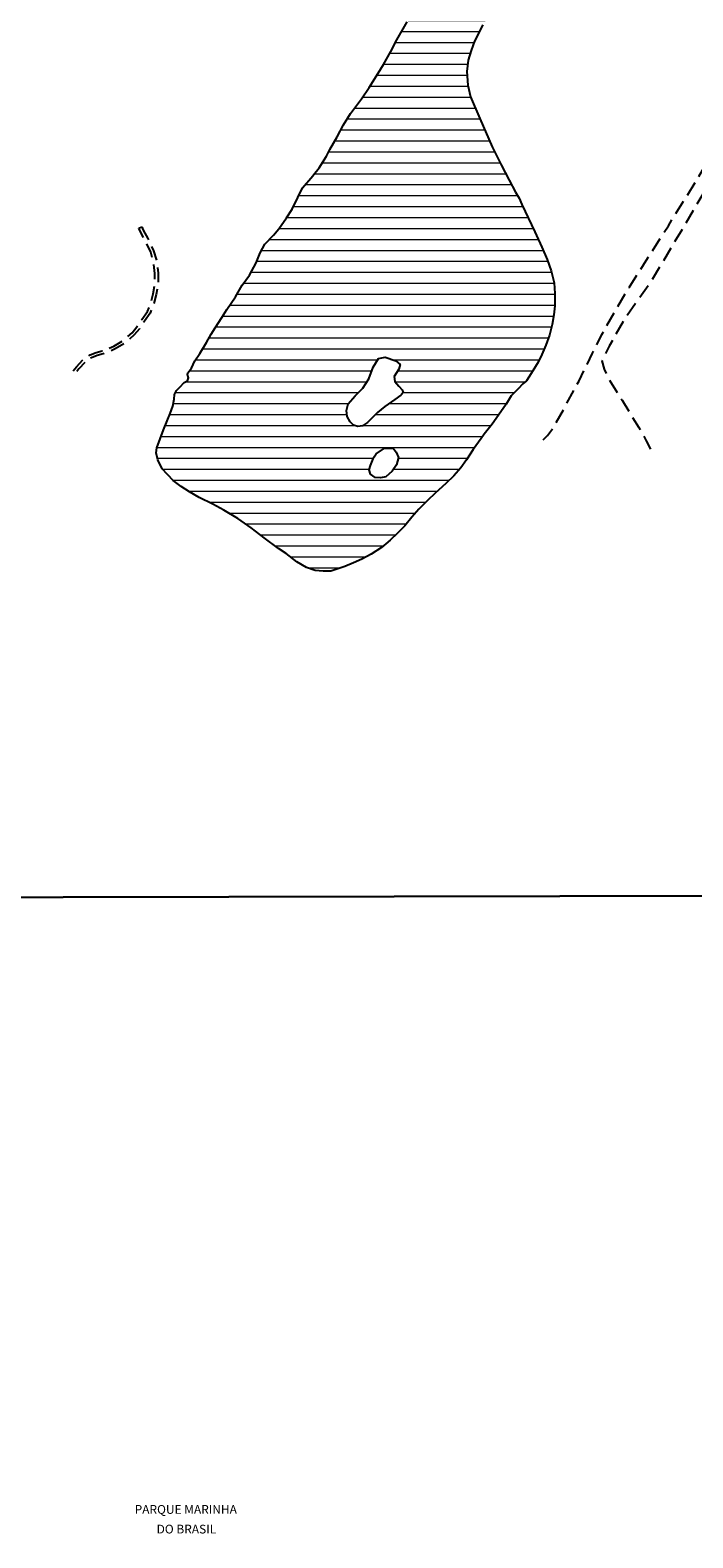
# Model space of a CAD drawing. Units: millimetres. Extents: x 275891 to 278320, y 1671525 to 1674339.
# Drawn here: x 277532 to 277646, y 1673119 to 1673378 of the extents above; entities that cross this region are included whole.
import ezdxf

# ---------------------------------------------------------------- set-up
doc = ezdxf.new("R2010")
doc.units = ezdxf.units.MM
doc.header["$MEASUREMENT"] = 0
doc.linetypes.add('HIDDEN', pattern=[0.375, 0.25, -0.125])
doc.layers.add('Lagos_Lagoas_Hatch', color=5, linetype='Continuous', lineweight=9)
doc.layers.add('Rio_Perene', color=5, linetype='Continuous', lineweight=25)
doc.layers.add('Malha', color=7, linetype='Continuous', plot=False)
doc.layers.add('Parque_Interno', color=7, linetype='HIDDEN', true_color=0x66ffb3)
doc.layers.add('Topon_Praca_Parque', color=7, linetype='Continuous')
doc.styles.add('Arial', font='arial.ttf', dxfattribs={"height": 1.5})

msp = doc.modelspace()

# ---------------------------------------------------------------- hatches: boundary and pattern name
at = {"layer": 'Lagos_Lagoas_Hatch'}
h = msp.add_hatch(dxfattribs=at)
h.set_pattern_fill('ANSI31', color=256, scale=15, angle=135, style=0)
h.paths.add_polyline_path([(277643.988, 1673602.62), (277652.67, 1673600.484), (277650.831, 1673593.181), (277649.892, 1673593.411), (277649.238, 1673590.508), (277648.381, 1673587.347), (277647.196, 1673583.511), (277646.167, 1673579.591), (277645.253, 1673576.581), (277644.34, 1673574.157), (277643.608, 1673572.182), (277642.958, 1673570.161), (277642.272, 1673567.89), (277641.606, 1673564.975), (277641.227, 1673563.167), (277641.086, 1673561.112), (277641.174, 1673559.157), (277641.283, 1673557.545), (277641.455, 1673555.295), (277641.683, 1673553.012), (277642.028, 1673550.178), (277642.142, 1673549.29), (277642.528, 1673546.804), (277642.863, 1673545.556), (277643.389, 1673543.955), (277644.078, 1673542.078), (277645.068, 1673539.42), (277645.99, 1673537.222), (277646.956, 1673535.124), (277648.158, 1673532.38), (277649.909, 1673527.94), (277651.242, 1673523.312), (277652.601, 1673518.5), (277653.442, 1673513.551), (277654.261, 1673508.364), (277654.487, 1673505.572), (277654.725, 1673499.167), (277655.247, 1673494.031), (277655.923, 1673488.263), (277655.99, 1673484.125), (277655.815, 1673479.404), (277656.269, 1673476.06), (277657.261, 1673470.849), (277658.015, 1673467.243), (277658.871, 1673463.27), (277658.699, 1673460.685), (277657.685, 1673455.798), (277656.148, 1673451.303), (277654.384, 1673447.2), (277653.293, 1673445.108), (277651.145, 1673442.346), (277647.72, 1673438.677), (277644.465, 1673435.352), (277641.412, 1673431.607), (277638.415, 1673427.177), (277635.79, 1673422.725), (277632.923, 1673417.637), (277630.106, 1673412.549), (277627.848, 1673408.443), (277625.22, 1673404.201), (277618.253, 1673393.856), (277614.924, 1673388.104), (277612.741, 1673383.814), (277609.926, 1673378.621), (277608.488, 1673375.82), (277607.889, 1673374.24), (277607.404, 1673372.581), (277607.2, 1673370.628), (277607.348, 1673368.282), (277607.791, 1673366.268), (277609.398, 1673362.557), (277611.539, 1673357.742), (277613.066, 1673354.662), (277614.408, 1673352.036), (277615.527, 1673349.943), (277616.108, 1673348.958), (277616.591, 1673347.868), (277618.835, 1673343.192), (277620.01, 1673340.558), (277620.944, 1673338.45), (277621.646, 1673336.504), (277622.152, 1673334.425), (277622.251, 1673332.6), (277622.247, 1673330.516), (277622.083, 1673328.979), (277621.809, 1673327.269), (277621.337, 1673325.466), (277620.715, 1673323.78), (277620.018, 1673322.145), (277619.367, 1673320.868), (277618.457, 1673319.364), (277617.773, 1673318.29), (277617.413, 1673317.674), (277616.749, 1673317.141), (277615.969, 1673316.271), (277614.79, 1673315.075), (277613.899, 1673313.644), (277612.596, 1673311.794), (277611.507, 1673310.216), (277610.159, 1673308.504), (277609.609, 1673307.761), (277608.256, 1673305.885), (277607.095, 1673304.121), (277606.154, 1673302.729), (277604.945, 1673301.394), (277603.55, 1673300.045), (277601.748, 1673298.402), (277600.446, 1673297.152), (277598.922, 1673295.676), (277597.769, 1673294.295), (277596.555, 1673292.835), (277595.324, 1673291.539), (277594.068, 1673290.336), (277592.533, 1673289.084), (277590.812, 1673287.949), (277589.168, 1673287.086), (277587.769, 1673286.488), (277586.253, 1673285.869), (277585.094, 1673285.424), (277583.903, 1673285.052), (277582.541, 1673285.028), (277581.184, 1673285.182), (277579.706, 1673285.657), (277578.08, 1673286.653), (277576.208, 1673288.048), (277574.893, 1673288.927), (277572.46, 1673290.727), (277570.251, 1673292.449), (277567.92, 1673294.038), (277565.571, 1673295.489), (277563.647, 1673296.508), (277561.308, 1673297.689), (277559.651, 1673298.638), (277558.261, 1673299.569), (277556.852, 1673300.573), (277554.98, 1673302.594), (277554.258, 1673304.117), (277553.967, 1673305.308), (277554.076, 1673306.186), (277554.66, 1673307.74), (277555.226, 1673309.274), (277555.842, 1673310.808), (277556.349, 1673312.064), (277556.806, 1673313.334), (277557.023, 1673314.515), (277557.126, 1673315.32), (277557.44, 1673315.995), (277558.035, 1673316.534), (277558.776, 1673317.377), (277559.324, 1673317.652), (277559.473, 1673318.134), (277559.313, 1673318.72), (277559.359, 1673319.037), (277560, 1673319.839), (277560.569, 1673321.07), (277561.423, 1673322.316), (277562.58, 1673324.211), (277563.357, 1673325.641), (277564.07, 1673326.721), (277565.215, 1673328.484), (277566.08, 1673329.849), (277567.568, 1673332.063), (277568.68, 1673334.03), (277569.918, 1673335.773), (277571.067, 1673337.846), (277571.773, 1673339.546), (277572.569, 1673341.035), (277574.057, 1673342.597), (277574.98, 1673343.705), (277576.31, 1673345.562), (277577.242, 1673347.052), (277578.23, 1673349.058), (277579.036, 1673350.679), (277580.779, 1673352.77), (277580.913, 1673352.929), (277581.891, 1673354.15), (277583.133, 1673356.151), (277583.722, 1673357.256), (277584.949, 1673359.468), (277586.049, 1673361.487), (277587.26, 1673363.442), (277589.153, 1673365.962), (277590.439, 1673367.904), (277591.967, 1673370.336), (277592.874, 1673371.813), (277594.151, 1673374.065), (277595.176, 1673376.083), (277596.976, 1673379.17), (277598.419, 1673381.561), (277599.894, 1673383.762), (277601.175, 1673385.539), (277602.728, 1673387.984), (277603.422, 1673389.683), (277604.339, 1673391.411), (277605.415, 1673393.272), (277606.423, 1673395.153), (277607.682, 1673397.384), (277610.065, 1673400.917), (277611.185, 1673402.732), (277612.653, 1673405.071), (277614.174, 1673406.883), (277619.032, 1673413.276), (277623.979, 1673420.671), (277627.606, 1673426.421), (277630.893, 1673431.588), (277635.74, 1673439.087), (277638.774, 1673444.727), (277641.279, 1673448.992), (277643.551, 1673452.964), (277644.187, 1673454.707), (277644.631, 1673456.401), (277644.887, 1673458.119), (277644.984, 1673460.329), (277644.965, 1673462.266), (277644.484, 1673466.353), (277643.992, 1673468.989), (277643.898, 1673470.926), (277643.757, 1673473.212), (277643.668, 1673475.392), (277643.4, 1673479.924), (277643.251, 1673482.374), (277642.877, 1673485.697), (277642.67, 1673487.764), (277642.165, 1673492.398), (277641.886, 1673494.8), (277641.517, 1673496.983), (277640.988, 1673498.913), (277640.584, 1673500.753), (277640.391, 1673502.702), (277639.93, 1673506.637), (277639.435, 1673509.497), (277639.18, 1673511.484), (277638.725, 1673513.495), (277638.239, 1673515.498), (277637.993, 1673516.484), (277637.48, 1673518.045), (277637.027, 1673518.579), (277636.29, 1673518.898), (277633.706, 1673519.196), (277631.683, 1673519.331), (277628.858, 1673519.487), (277625.559, 1673519.768), (277623.268, 1673520.011), (277620.615, 1673520.341), (277617.974, 1673520.777), (277613.63, 1673521.695), (277610.339, 1673522.451), (277606.765, 1673523.539), (277604.12, 1673524.278), (277601.278, 1673524.882), (277598.043, 1673525.619), (277596.88, 1673526.248), (277596.885, 1673527.039), (277597.407, 1673527.686), (277598.498, 1673527.472), (277603.311, 1673526.277), (277605.469, 1673525.649), (277608.617, 1673524.937), (277611.602, 1673524.329), (277614.533, 1673523.515), (277620.149, 1673522.246), (277623.082, 1673521.887), (277628.181, 1673521.323), (277631.851, 1673521.232), (277634.483, 1673521.172), (277636.153, 1673521.493), (277636.777, 1673521.865), (277636.976, 1673522.533), (277636.588, 1673524.044), (277635.791, 1673526.056), (277634.936, 1673528.298), (277633.685, 1673530.897), (277631.956, 1673534.108), (277630.605, 1673536.158), (277629.135, 1673538.318), (277627.984, 1673540.174), (277626.807, 1673542.253), (277625.35, 1673544.96), (277623.817, 1673548.491), (277623.135, 1673550.149), (277622.378, 1673552.55), (277621.794, 1673554.421), (277621.248, 1673557.452), (277621.333, 1673559.556), (277621.645, 1673562.026), (277622.176, 1673564.321), (277622.563, 1673565.461), (277623.961, 1673569.747), (277625.588, 1673573.376), (277627.252, 1673576.653), (277628.02, 1673578.214), (277629.175, 1673580.218), (277630.547, 1673582.324), (277631.784, 1673584.243), (277633.923, 1673587.297), (277635.616, 1673589.589), (277637.207, 1673591.531), (277638.281, 1673592.903), (277639.242, 1673593.946), (277640.618, 1673594.908), (277642.165, 1673595.478)])
h.paths.add_polyline_path([(277591.655, 1673305.132), (277593.072, 1673306.132), (277594.563, 1673306.093), (277595.091, 1673305.439), (277595.472, 1673304.52), (277595.15, 1673303.265), (277594.391, 1673302.178), (277593.295, 1673301.207), (277592.378, 1673301.014), (277591.446, 1673301.098), (277590.671, 1673301.645), (277590.428, 1673302.394), (277590.644, 1673303.16), (277591.117, 1673304.284), (277591.275, 1673304.615)], flags=16)
h.paths.add_polyline_path([(277594.815, 1673314.461), (277593.126, 1673313.247), (277591.882, 1673312.222), (277591.009, 1673311.358), (277590.136, 1673310.52), (277589.322, 1673309.96), (277588.504, 1673309.821), (277587.756, 1673310.078), (277587.18, 1673310.6), (277586.674, 1673311.517), (277586.54, 1673312.544), (277586.839, 1673313.719), (277588.067, 1673315.074), (277589.345, 1673316.376), (277590.36, 1673318.005), (277591.147, 1673319.975), (277592.039, 1673321.446), (277593.191, 1673321.706), (277594.985, 1673321.09), (277595.773, 1673320.451), (277595.533, 1673319.632), (277594.751, 1673318.387), (277594.821, 1673317.557), (277595.513, 1673316.707), (277596.114, 1673316.132), (277596.293, 1673315.633), (277595.973, 1673315.314), (277595.851, 1673315.182)], flags=16)

# ---------------------------------------------------------------- linework, layer by layer
at = {"layer": 'Malha', "flags": 128}
for points in [[(277338.319, 1673783.048), (277820.484, 1673784.028), (277821.598, 1673229.761), (277339.458, 1673228.781), (277338.319, 1673783.048)], [(277339.458, 1673228.781), (277821.598, 1673229.761), (277822.713, 1672675.494), (277340.597, 1672674.514), (277339.458, 1673228.781)]]:
    msp.add_lwpolyline(points, close=True, dxfattribs=at)
at = {"layer": 'Malha', "linetype": 'Continuous', "flags": 128}
msp.add_lwpolyline([(277821.598, 1673229.761), (277339.458, 1673228.781)], dxfattribs=at)
at = {"layer": 'Parque_Interno', "ltscale": 10, "flags": 128}
for points in [[(277620.269, 1673307.527), (277621.016, 1673308.262), (277622.051, 1673309.721), (277624.14, 1673313.486), (277626.397, 1673317.662), (277628.696, 1673322.387), (277630.306, 1673325.597), (277632.74, 1673329.94), (277634.955, 1673333.639), (277637.904, 1673338.248), (277641.688, 1673344.225), (277646.501, 1673351.966), (277649.767, 1673357.471), (277653.262, 1673363.433), (277656.664, 1673369.164), (277660.143, 1673374.599), (277660.723, 1673376.347)], [(277662.848, 1673375.937), (277662.255, 1673373.959), (277660.432, 1673370.459), (277658.61, 1673367.385), (277653.951, 1673360.19), (277647.61, 1673349.618), (277638.55, 1673334.352), (277634.08, 1673328.052), (277631.57, 1673323.574), (277630.274, 1673321.068), (277630.71, 1673319.621), (277631.575, 1673317.802), (277633.757, 1673314.315), (277636.656, 1673309.627), (277637.899, 1673307.395), (277638.847, 1673305.48)], [(277539.764, 1673319.342), (277540.296, 1673320.039), (277541.74, 1673321.565), (277542.652, 1673322.087), (277543.699, 1673322.521), (277544.713, 1673322.8), (277545.697, 1673323.159), (277546.71, 1673323.61), (277548.299, 1673324.539), (277549.829, 1673325.877), (277550.646, 1673326.878), (277551.528, 1673328.176), (277552.448, 1673329.504), (277553.013, 1673330.868), (277553.46, 1673332.561), (277553.768, 1673334.205), (277553.746, 1673336.046), (277553.53, 1673338.007), (277553.024, 1673339.708), (277552.033, 1673341.762), (277551.253, 1673343.198), (277550.995, 1673343.783), (277551.486, 1673344)], [(277551.486, 1673344), (277551.735, 1673343.435), (277552.511, 1673342.007), (277553.526, 1673339.903), (277554.059, 1673338.114), (277554.282, 1673336.078), (277554.305, 1673334.158), (277553.984, 1673332.443), (277553.523, 1673330.696), (277552.922, 1673329.246), (277551.97, 1673327.872), (277551.077, 1673326.557), (277550.216, 1673325.502), (277548.614, 1673324.101), (277546.955, 1673323.132), (277545.898, 1673322.661), (277544.877, 1673322.288), (277543.873, 1673322.012), (277542.889, 1673321.604), (277542.076, 1673321.139), (277540.706, 1673319.69), (277540.371, 1673319.253)]]:
    msp.add_lwpolyline(points, dxfattribs=at)
at = {"layer": 'Rio_Perene', "flags": 128}
msp.add_lwpolyline([(277609.926, 1673378.621), (277608.488, 1673375.82), (277607.889, 1673374.24), (277607.404, 1673372.581), (277607.2, 1673370.628), (277607.348, 1673368.282), (277607.791, 1673366.268), (277609.398, 1673362.557), (277611.539, 1673357.742), (277613.066, 1673354.662), (277614.408, 1673352.036), (277615.527, 1673349.943), (277616.108, 1673348.958), (277616.591, 1673347.868), (277618.835, 1673343.192), (277620.01, 1673340.558), (277620.944, 1673338.45), (277621.646, 1673336.504), (277622.152, 1673334.425), (277622.251, 1673332.6), (277622.247, 1673330.516), (277622.083, 1673328.979), (277621.809, 1673327.269), (277621.337, 1673325.466), (277620.715, 1673323.78), (277620.018, 1673322.145), (277619.367, 1673320.868), (277618.457, 1673319.364), (277617.773, 1673318.29), (277617.413, 1673317.674), (277616.749, 1673317.141), (277615.969, 1673316.271), (277614.79, 1673315.075), (277613.899, 1673313.644), (277612.596, 1673311.794), (277611.507, 1673310.216), (277610.159, 1673308.504), (277609.609, 1673307.761), (277608.256, 1673305.885), (277607.095, 1673304.121), (277606.154, 1673302.729), (277604.945, 1673301.394), (277603.55, 1673300.045), (277601.748, 1673298.402), (277600.446, 1673297.152), (277598.922, 1673295.676), (277597.769, 1673294.295), (277596.555, 1673292.835), (277595.324, 1673291.539), (277594.068, 1673290.336), (277592.533, 1673289.084), (277590.812, 1673287.949), (277589.168, 1673287.086), (277587.769, 1673286.488), (277586.253, 1673285.869), (277585.094, 1673285.424), (277583.903, 1673285.052), (277582.541, 1673285.028), (277581.184, 1673285.182), (277579.706, 1673285.657), (277578.08, 1673286.653), (277576.208, 1673288.048), (277574.893, 1673288.927), (277572.46, 1673290.727), (277570.251, 1673292.449), (277567.92, 1673294.038), (277565.571, 1673295.489), (277563.647, 1673296.508), (277561.308, 1673297.689), (277559.651, 1673298.638), (277558.261, 1673299.569), (277556.852, 1673300.573), (277554.98, 1673302.594), (277554.258, 1673304.117), (277553.967, 1673305.308), (277554.076, 1673306.186), (277554.66, 1673307.74), (277555.226, 1673309.274), (277555.842, 1673310.808), (277556.349, 1673312.064), (277556.806, 1673313.334), (277557.023, 1673314.515), (277557.126, 1673315.32), (277557.44, 1673315.995), (277558.035, 1673316.534), (277558.776, 1673317.377), (277559.324, 1673317.652), (277559.473, 1673318.134), (277559.313, 1673318.72), (277559.359, 1673319.037), (277560, 1673319.839), (277560.569, 1673321.07), (277561.423, 1673322.316), (277562.58, 1673324.211), (277563.357, 1673325.641), (277564.07, 1673326.721), (277565.215, 1673328.484), (277566.08, 1673329.849), (277567.568, 1673332.063), (277568.68, 1673334.03), (277569.918, 1673335.773), (277571.067, 1673337.846), (277571.773, 1673339.546), (277572.569, 1673341.035), (277574.057, 1673342.597), (277574.98, 1673343.705), (277576.31, 1673345.562), (277577.242, 1673347.052), (277578.23, 1673349.058), (277579.036, 1673350.679), (277580.779, 1673352.77), (277580.913, 1673352.929), (277581.891, 1673354.15), (277583.133, 1673356.151), (277583.722, 1673357.256), (277584.949, 1673359.468), (277586.049, 1673361.487), (277587.26, 1673363.442), (277589.153, 1673365.962), (277590.439, 1673367.904), (277591.967, 1673370.336), (277592.874, 1673371.813), (277594.151, 1673374.065), (277595.176, 1673376.083), (277596.976, 1673379.17)], dxfattribs=at)
for points in [[(277594.815, 1673314.461), (277593.126, 1673313.247), (277591.882, 1673312.222), (277591.009, 1673311.358), (277590.136, 1673310.52), (277589.322, 1673309.96), (277588.504, 1673309.821), (277587.756, 1673310.078), (277587.18, 1673310.6), (277586.674, 1673311.517), (277586.54, 1673312.544), (277586.839, 1673313.719), (277588.067, 1673315.074), (277589.345, 1673316.376), (277590.36, 1673318.005), (277591.147, 1673319.975), (277592.039, 1673321.446), (277593.191, 1673321.706), (277594.985, 1673321.09), (277595.773, 1673320.451), (277595.533, 1673319.632), (277594.751, 1673318.387), (277594.821, 1673317.557), (277595.513, 1673316.707), (277596.114, 1673316.132), (277596.293, 1673315.633), (277595.973, 1673315.314), (277595.851, 1673315.182)], [(277591.655, 1673305.132), (277593.072, 1673306.132), (277594.563, 1673306.093), (277595.091, 1673305.439), (277595.472, 1673304.52), (277595.15, 1673303.265), (277594.391, 1673302.178), (277593.295, 1673301.207), (277592.378, 1673301.014), (277591.446, 1673301.098), (277590.671, 1673301.645), (277590.428, 1673302.394), (277590.644, 1673303.16), (277591.117, 1673304.284), (277591.275, 1673304.615)]]:
    msp.add_lwpolyline(points, close=True, dxfattribs=at)

# ---------------------------------------------------------------- texts
at = {"layer": 'Topon_Praca_Parque', "style": 'Arial'}
for s, p in [('PARQUE MARINHA', (277550.274, 1673123.572)), ('DO BRASIL', (277554.037, 1673120.203))]:
    msp.add_text(s, height=1.5, dxfattribs=at).set_placement(p)

doc.saveas('drawing.dxf')
